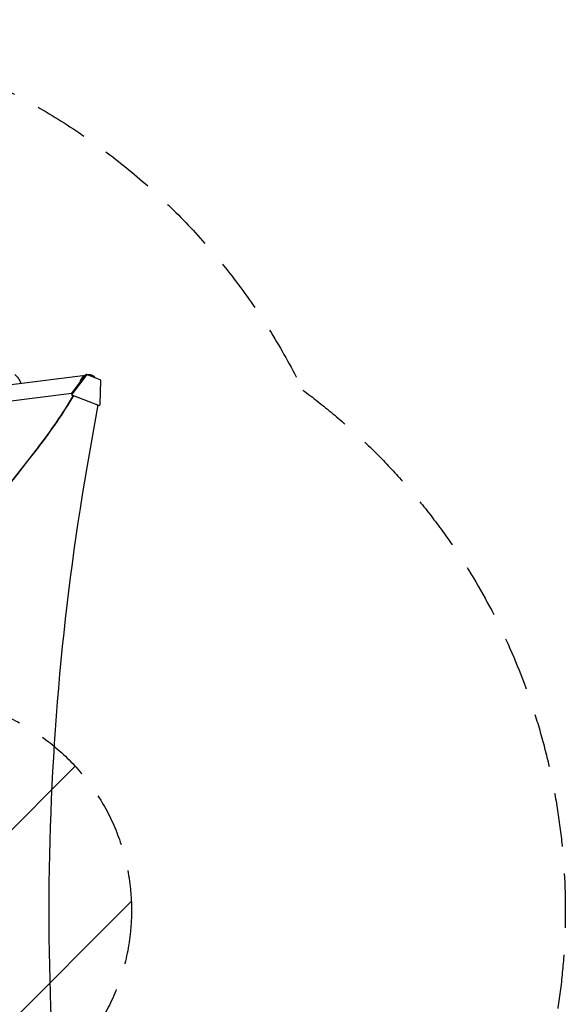
# Model space of a CAD drawing. Units: millimetres. Extents: x -3351 to 3092, y -1959 to 2633.
# Drawn here: x 1810 to 3092, y 320 to 2633 of the extents above; entities that cross this region are included whole.
import ezdxf

# ---------------------------------------------------------------- set-up
doc = ezdxf.new("R2010")
doc.units = ezdxf.units.MM
doc.header["$LTSCALE"] = 20
doc.linetypes.add('HIDDEN', pattern=[9.525, 6.35, -3.175])
for name, color, linetype in [('2d', 230, 'Continuous'), ('AS-Free_Space', 31, 'HIDDEN'), ('AS-Free_Space_Hatch', 31, 'HIDDEN'), ('AS-Safetyzone', 5, 'HIDDEN')]:
    doc.layers.add(name, color=color, linetype=linetype)
pattern_1 = [(45, (18149.27, -667.05), (-224.5064, 224.5064), [])]

msp = doc.modelspace()

# ---------------------------------------------------------------- hatches: boundary and pattern name
at = {"layer": 'AS-Free_Space_Hatch'}
h = msp.add_hatch(dxfattribs=at)
h.set_pattern_fill('ANSI31', color=256, scale=100)
h.set_pattern_definition(pattern_1)
h.paths.add_polyline_path([(991, 333, -0.414214), (-9, -667), (-1850.7, -667, -0.414214), (-2850.7, 333), (-2850.7, 749, -0.414214), (-1850.7, 1749), (-9, 1749, -0.414214), (991, 749)], flags=17)
h.paths.add_polyline_path([(1073, 541, 1), (2073, 541, 1)], flags=17)
edge = h.paths.add_edge_path(flags=17)
edge.add_arc((-9, 749), 1000, 0, 90)
edge.add_line((-9, 1749), (-1850.7, 1749))
edge.add_arc((-1850.7, 749), 1000, 90, 180)
edge.add_line((-2850.7, 749), (-2850.7, 333))
edge.add_arc((-1850.7, 333), 1000, 180, 270)
edge.add_line((-1850.7, -667), (-9, -667))
edge.add_arc((-9, 333), 1000, 270, 360)
edge.add_line((991, 333), (991, 749))
edge = h.paths.add_edge_path()
edge.add_arc((1573, 541), 500, 0, 360)
h = msp.add_hatch(dxfattribs=at)
h.set_pattern_fill('ANSI31', color=256, scale=100)
h.set_pattern_definition(pattern_1)
h.paths.add_polyline_path([(991, 333, -0.414214), (-9, -667), (-1850.7, -667, -0.414214), (-2850.7, 333), (-2850.7, 749, -0.414214), (-1850.7, 1749), (-9, 1749, -0.414214), (991, 749)], flags=17)
h.paths.add_polyline_path([(1073, 541, 1), (2073, 541, 1)], flags=17)
edge = h.paths.add_edge_path(flags=17)
edge.add_arc((-9, 749), 1000, 0, 90)
edge.add_line((-9, 1749), (-1850.7, 1749))
edge.add_arc((-1850.7, 749), 1000, 90, 180)
edge.add_line((-2850.7, 749), (-2850.7, 333))
edge.add_arc((-1850.7, 333), 1000, 180, 270)
edge.add_line((-1850.7, -667), (-9, -667))
edge.add_arc((-9, 333), 1000, 270, 360)
edge.add_line((991, 333), (991, 749))
edge = h.paths.add_edge_path()
edge.add_arc((1573, 541), 500, 0, 360)
h = msp.add_hatch(dxfattribs=at)
h.set_pattern_fill('ANSI31', color=256, scale=100)
h.set_pattern_definition([(45, (-1850.73, -667.05), (-224.506, 224.506), [])])
h.paths.add_polyline_path([(-1850.7, 1749, 0.414214), (-2850.7, 749), (-2850.7, 333, 0.414214), (-1850.7, -667), (-9, -667, 0.414214), (991, 333), (991, 749, 0.414214), (-9, 1749)])
h.paths.add_polyline_path([(2073, 541, 1), (1073, 541, 1)])

# ---------------------------------------------------------------- linework, layer by layer
at = {"layer": '2d'}
for p, q in [((1790.6, 1776.1), (1965.3, 1798)), ((1932.2, 1754.5), (1955, 1784.4)), ((1967.9, 1799.2), (1933.9, 1754.5)), ((1960.9, 1792.2), (1966.2, 1799.2)), ((1967.9, 1799.2), (1966.2, 1799.2)), ((2000.7, 1786.5), (1967.9, 1799.2)), ((1969.6, 1798.5), (1970.1, 1798.6)), ((1999.8, 1729), (2000.7, 1786.5)), ((1771.2, 1735.3), (1933.1, 1755.7)), ((1932.2, 1754.5), (1933.1, 1751.1)), ((1933.9, 1754.5), (1932.2, 1754.5)), ((1937, 1749.6), (1933.1, 1751.1)), ((1933.1, 1751.1), (1934.8, 1751.1)), ((1934.8, 1751.1), (1933.9, 1754.5)), ((1934.8, 1751.1), (1997.1, 1727)), ((1993.7, 1728.3), (1968.3, 1581.4)), ((1995.4, 1727), (1993.5, 1727.7)), ((1997.1, 1727), (1995.4, 1727)), ((1999.8, 1729), (1997.1, 1727))]:
    msp.add_line(p, q, dxfattribs=at)
at = {"layer": '2d', "extrusion": (0, 0, -1)}
msp.add_ellipse((1794.9, 1794.9), major_axis=(17.1, -17.1), ratio=0.258872, start_param=-1.570796, end_param=-0.184106, dxfattribs=at)
at = {"layer": '2d'}
for centre, major_axis, start_param, end_param in [((918.7, 2446.6), (0, 1288.2), -2.258053, -2.142101), ((919.3, 2446.6), (0, 1288.2), -2.258053, -2.142101), ((-3404, 6221.6), (0.1, 7238.6), -2.444636, -2.258053), ((-3403.5, 6221.6), (0.1, 7238.6), -2.444636, -2.258053), ((7295.6, 538.5), (-0.1, -5763.6), -1.752724, -1.389877), ((-1472.4, -3104), (0.1, 4366.7), -0.945277, -0.635189), ((-1471.8, -3104), (0.1, 4366.7), -0.945277, -0.635189)]:
    msp.add_ellipse(centre, major_axis=major_axis, ratio=0.93983, start_param=start_param, end_param=end_param, dxfattribs=at)
for points, weights in [([(1964.7, 1797.2), (1957.1, 1794.1), (1952.3, 1787.7), (1951.7, 1780)], [0.529239370013, 0.481889629561, 0.492047914757, 0.559714225603]), ([(1961.2, 1792), (1958.8, 1790), (1957.1, 1787.5), (1956.1, 1785)], [0.537213291744, 0.563304275584, 0.603114942751, 0.656645293245]), ([(1985.1, 1794.5), (1981.3, 1797.6), (1975.9, 1799.5), (1969.6, 1798.5)], [1, 0.792956523191, 0.650213548316, 0.571771075374]), ([(1986.1, 1792.1), (1983.1, 1795), (1978.9, 1796.8), (1974.1, 1796.8)], [0.64483051899, 0.569717613618, 0.523821350184, 0.507141728689]), ([(1988, 1791.4), (1987.1, 1792.6), (1986.1, 1793.6), (1985.1, 1794.5)], [0.81905169098, 0.872621808396, 0.932937911403, 1])]:
    msp.add_rational_spline(points, weights, degree=3, dxfattribs=at)
at = {"layer": 'AS-Free_Space'}
msp.add_circle((1573, 541), 500, dxfattribs=at)
at = {"layer": 'AS-Safetyzone', "flags": 128}
msp.add_lwpolyline([(2475.3, 1763, -0.238043), (3092, 541, -0.238043), (2475.3, -681, -0.102252), (2091.2, -1177.5, -0.272271), (762.8, -1958.8), (319.2, -1958.8, -0.226105), (-861.4, -1396.1, -0.194676), (-1871.6, -900), (-2350.7, -899.9, -0.414214), (-3350.7, 100.1), (-3350.7, 541), (-3349.8, 982, -0.414214), (-2349.8, 1982), (-1871.6, 1982, -0.213422), (-753.5, 2482), (-667.1, 2482, -0.177156), (393.7, 2582), (688.3, 2582, -0.357353)], format="xyb", close=True, dxfattribs=at)

doc.saveas('drawing.dxf')
